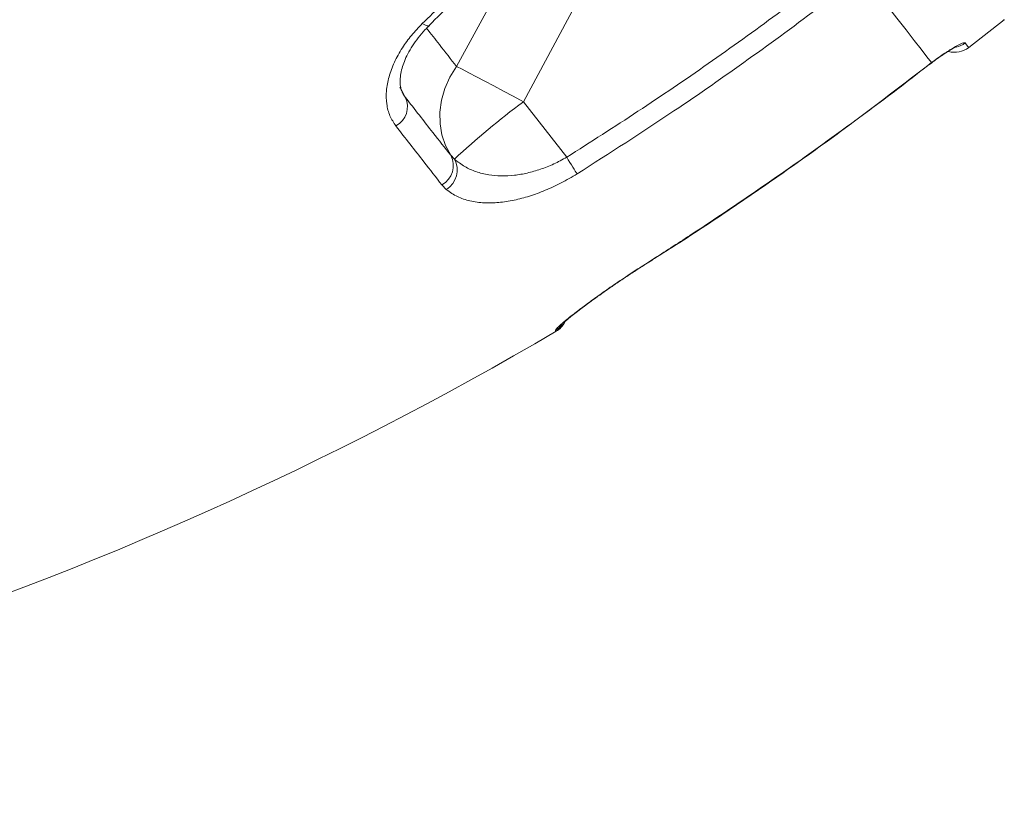
# Model space of a CAD drawing. Units: millimetres. Extents: x -4060 to 10508, y -4175 to 3283.
# Drawn here: x -3397 to -3180, y 811 to 985 of the extents above; entities that cross this region are included whole.
import ezdxf

# ---------------------------------------------------------------- set-up
doc = ezdxf.new("R2010")
doc.units = ezdxf.units.MM

msp = doc.modelspace()

# ---------------------------------------------------------------- linework, layer by layer
at = {"color": 7, "linetype": 'Continuous', "lineweight": 15}
for p, q in [((-3289.32, 995.21), (-3300.81, 974.2)), ((-3286.01, 966.36), (-3274.65, 987.53)), ((-3187.52, 978.37), (-3179.64, 984.52)), ((-3196.91, 974.13), (-3195.73, 975.03)), ((-3276.43, 954.1), (-3286.01, 966.36)), ((-3302.07, 954.52), (-3301.26, 953.69)), ((-3303.02, 946.92), (-3304.05, 947.99)), ((-3259.02, 930.46), (-3257.06, 931.71)), ((-3278.75, 915.6), (-3278.89, 915.78))]:
    msp.add_line(p, q, dxfattribs=at)
at = {"color": 8, "linetype": 'Continuous', "lineweight": 15}
for p, q in [((-3196.91, 974.13), (-3196.89, 974.09)), ((-3195.73, 975.03), (-3195.78, 974.94)), ((-3312.41, 967.86), (-3312.13, 967.36)), ((-3259.02, 930.46), (-3258.99, 930.44)), ((-3257.06, 931.71), (-3257.03, 931.68))]:
    msp.add_line(p, q, dxfattribs=at)
at = {"color": 7, "linetype": 'Continuous', "lineweight": 15, "flags": 128}
for points in [[(-3211.07, 994.67), (-3208.27, 991.09), (-3205.72, 987.82), (-3203.42, 984.88), (-3201.37, 982.25), (-3199.57, 979.95), (-3198.03, 977.98), (-3196.75, 976.34), (-3195.73, 975.03)], [(-3300.81, 974.2), (-3302.26, 971.8), (-3303.37, 969.28), (-3304.11, 966.69), (-3304.47, 964.08), (-3304.44, 961.51), (-3304.03, 959.02), (-3303.23, 956.68), (-3302.07, 954.52)], [(-3300.81, 974.2), (-3299.57, 973.56), (-3298.09, 972.79), (-3296.41, 971.91), (-3294.56, 970.93), (-3292.56, 969.87), (-3290.44, 968.74), (-3288.25, 967.57), (-3286.01, 966.36)], [(-3276.43, 954.1), (-3276.07, 953.53), (-3275.72, 952.96), (-3275.39, 952.42), (-3275.07, 951.92), (-3274.78, 951.46), (-3274.53, 951.05), (-3274.31, 950.7), (-3274.14, 950.41)]]:
    msp.add_lwpolyline(points, dxfattribs=at)
at = {"color": 8, "linetype": 'Continuous', "lineweight": 15, "flags": 128}
for points in [[(-3179.64, 984.52), (-3179.75, 984.66)], [(-3308.37, 983.67), (-3307.79, 983.36), (-3307.31, 983.2), (-3306.95, 983.19), (-3306.8, 983.27)], [(-3188.32, 979.38), (-3187.97, 978.94), (-3187.72, 978.62), (-3187.57, 978.43), (-3187.52, 978.37)], [(-3312.13, 967.36), (-3313.22, 969.39), (-3313.31, 969.63)], [(-3278.89, 915.78), (-3278.09, 916.37), (-3277.43, 917.1)]]:
    msp.add_lwpolyline(points, dxfattribs=at)
at = {"color": 7, "linetype": 'Continuous', "lineweight": 15}
for centre, radius, start, end in [((-3190.6, 982.31), 5, 254.1317, 308), ((-3316.43, 965.27), 4.79, 297.5454, 25.9658), ((-3172.22, 814.02), 190.15, 126.758, 132.7353), ((-3306.35, 952.25), 4.84, 298.3987, 27.9504), ((-3305.8, 951.26), 5.15, 302.7221, 28.1425), ((-3281.28, 919.91), 5, 300.485, 332.6173), ((-3674.45, 1587.77), 780, 275, 300.48507)]:
    msp.add_arc(centre, radius, start, end, dxfattribs=at)
at = {"color": 8, "linetype": 'Continuous', "lineweight": 15}
msp.add_arc((-3191.41, 983.34), 5.02, 282.7225, 308.0033, dxfattribs=at)
at = {"color": 7, "linetype": 'Continuous', "lineweight": 15}
for points, knots in [([(-3308.37, 983.67), (-3305.31, 986.63), (-3299.17, 992.58), (-3292.52, 998.21), (-3289.19, 1001.03)], [0, 0, 0, 0, 0.498365, 1, 1, 1, 1]), ([(-3306.82, 983.29), (-3306.81, 983.31), (-3305.19, 984.93), (-3301.88, 988.1), (-3296.87, 992.71), (-3292.26, 996.76), (-3289.27, 999.2), (-3288.02, 1000.22)], [0, 0, 0, 0, 0.002141, 0.277309, 0.547322, 0.811434, 1, 1, 1, 1]), ([(-3276.43, 954.1), (-3271.16, 957.46), (-3260.6, 964.17), (-3245.1, 974.76), (-3229.81, 985.7), (-3219.86, 993.32), (-3214.88, 997.14)], [0, 0, 0, 0, 0.249673, 0.499347, 0.749673, 1, 1, 1, 1]), ([(-3212.21, 993.71), (-3214.85, 991.67), (-3222.77, 985.56), (-3236.22, 975.7), (-3254.15, 963.19), (-3266.96, 955), (-3274.14, 950.41)], [0, 0, 0, 0, 0.132295, 0.396905, 0.661708, 1, 1, 1, 1]), ([(-3314.22, 961.02), (-3314.69, 961.74), (-3315.64, 963.19), (-3316.32, 965.84), (-3316.39, 968.75), (-3315.82, 971.87), (-3314.63, 975.09), (-3312.92, 978.19), (-3310.83, 981.09), (-3309.19, 982.81), (-3308.37, 983.67)], [0, 0, 0, 0, 0.129617, 0.259232, 0.388601, 0.517964, 0.64689, 0.775807, 0.887906, 1, 1, 1, 1]), ([(-3312.45, 967.83), (-3312.62, 968.13), (-3312.94, 968.68), (-3313.21, 969.71), (-3313.3, 970.87), (-3313.21, 972.24), (-3312.89, 973.73), (-3312.35, 975.32), (-3311.59, 976.98), (-3310.57, 978.74), (-3309.29, 980.51), (-3308.02, 982.04), (-3307.11, 982.93), (-3306.77, 983.26)], [0, 0, 0, 0, 0.114615, 0.215188, 0.303773, 0.398179, 0.492147, 0.576616, 0.666684, 0.758782, 0.852297, 0.94391, 1, 1, 1, 1]), ([(-3195.78, 974.93), (-3195.55, 975.11), (-3194.88, 975.61), (-3193.81, 976.37), (-3192.64, 977.16), (-3191.62, 977.8), (-3190.86, 978.24), (-3190.42, 978.47), (-3190.21, 978.56), (-3190.25, 978.55), (-3190.26, 978.55)], [0, 0, 0, 0, 0.08971, 0.257354, 0.423937, 0.58884, 0.747797, 0.873395, 0.978371, 1, 1, 1, 1]), ([(-3195.73, 975.03), (-3194.84, 975.68), (-3193.07, 976.97), (-3190.77, 978.42), (-3189.1, 979.3), (-3188.44, 979.48), (-3188.34, 979.4), (-3188.32, 979.38)], [0, 0, 0, 0, 0.2345388, 0.4702001, 0.7079265, 0.947378, 1, 1, 1, 1]), ([(-3257.06, 931.71), (-3254.25, 933.52), (-3245.84, 938.92), (-3232.02, 948.25), (-3214.72, 960.52), (-3203.17, 969.35), (-3196.91, 974.13)], [0, 0, 0, 0, 0.135835, 0.407521, 0.679385, 1, 1, 1, 1]), ([(-3257.03, 931.67), (-3255.16, 932.85), (-3248.87, 936.83), (-3238.33, 943.89), (-3225.4, 952.83), (-3212.63, 962.1), (-3203.13, 969.21), (-3197.95, 973.3), (-3196.91, 974.12)], [0, 0, 0, 0, 0.090247, 0.3031605, 0.5166761, 0.7309238, 0.9460322, 1, 1, 1, 1]), ([(-3196.89, 974.09), (-3196.78, 974.18), (-3196.41, 974.47), (-3196.04, 974.74), (-3195.78, 974.93)], [0, 0, 0, 0, 0.299655, 1, 1, 1, 1]), ([(-3312.13, 967.36), (-3310.04, 964.7), (-3306.51, 960.19), (-3303.36, 956.17), (-3302.07, 954.52)], [0, 0, 0, 0, 0.590574, 1, 1, 1, 1]), ([(-3304.05, 947.99), (-3305.35, 949.66), (-3308.54, 953.74), (-3312.11, 958.32), (-3314.22, 961.02)], [0, 0, 0, 0, 0.409403, 1, 1, 1, 1]), ([(-3301.26, 953.69), (-3300.53, 953.1), (-3299.13, 951.98), (-3296.54, 950.84), (-3293.83, 950.15), (-3290.96, 949.91), (-3288.09, 950.05), (-3285.15, 950.55), (-3282.22, 951.38), (-3279.27, 952.55), (-3277.38, 953.58), (-3276.43, 954.1)], [0, 0, 0, 0, 0.136508, 0.262399, 0.388228, 0.497239, 0.606181, 0.705445, 0.804637, 0.902354, 1, 1, 1, 1]), ([(-3274.14, 950.41), (-3275.29, 949.73), (-3277.6, 948.36), (-3281.17, 946.72), (-3284.68, 945.44), (-3288.15, 944.52), (-3291.5, 944.02), (-3294.81, 943.93), (-3297.88, 944.36), (-3300.75, 945.3), (-3302.24, 946.37), (-3303.02, 946.92)], [0, 0, 0, 0, 0.100695, 0.201437, 0.301994, 0.402604, 0.511127, 0.619706, 0.74327, 0.866887, 1, 1, 1, 1]), ([(-3278.89, 915.78), (-3278.89, 915.84), (-3278.88, 915.96), (-3278.33, 916.55), (-3277.09, 917.65), (-3275.16, 919.21), (-3272.64, 921.13), (-3269.92, 923.13), (-3266.83, 925.3), (-3263.2, 927.77), (-3260.52, 929.5), (-3259.02, 930.46)], [0, 0, 0, 0, 0.075862, 0.184733, 0.293602, 0.431374, 0.539858, 0.648334, 0.75645, 0.864562, 1, 1, 1, 1]), ([(-3277.49, 917.13), (-3277.47, 917.15), (-3277.44, 917.18), (-3277.18, 917.43), (-3276.71, 917.84), (-3275.97, 918.46), (-3274.97, 919.27), (-3273.71, 920.25), (-3272.23, 921.37), (-3270.54, 922.61), (-3268.68, 923.95), (-3266.67, 925.35), (-3264.53, 926.81), (-3262.31, 928.29), (-3260.45, 929.51), (-3259.33, 930.21), (-3258.99, 930.43)], [0, 0, 0, 0, 0.040358, 0.092852, 0.156496, 0.228803, 0.305803, 0.3856, 0.466974, 0.549368, 0.632188, 0.714721, 0.797766, 0.880718, 0.963329, 1, 1, 1, 1]), ([(-3258.99, 930.44), (-3258.51, 930.74), (-3257.86, 931.15), (-3257.21, 931.57), (-3257.03, 931.68)], [0, 0, 0, 0, 0.7351033, 1, 1, 1, 1])]:
    msp.add_open_spline(points, degree=3, knots=knots, dxfattribs=at)
at = {"color": 8, "linetype": 'Continuous', "lineweight": 15}
msp.add_open_spline([(-3300.81, 974.2), (-3302.04, 975.77), (-3304.14, 978.45), (-3306.45, 981.4), (-3307.4, 982.63)], degree=3, knots=[0, 0, 0, 0, 0.585688, 1, 1, 1, 1], dxfattribs=at)

doc.saveas('drawing.dxf')
